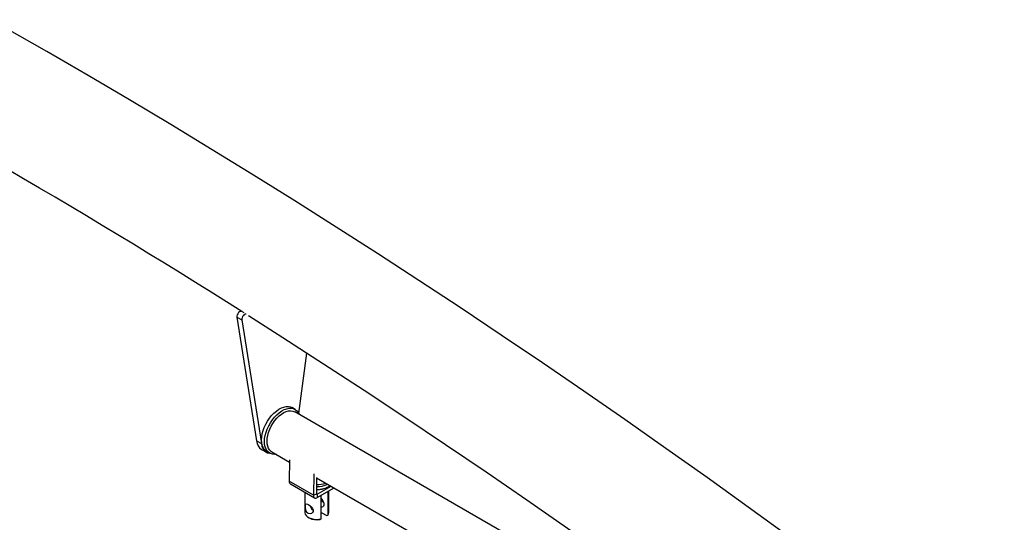
# Model space of a CAD drawing. Extents: x 0 to 42, y 0 to 29.8.
# Drawn here: x 33.1 to 34.5, y 23.3 to 24 of the extents above; entities that cross this region are included whole.
import ezdxf

# ---------------------------------------------------------------- set-up
doc = ezdxf.new("R2010")
doc.units = 0
doc.layers.get('0').update_dxf_attribs({"linetype": 'CONTINUOUS'})

msp = doc.modelspace()

# ---------------------------------------------------------------- linework, layer by layer
at = {"color": 7, "linetype": 'CONTINUOUS'}
for p, q in [((33.4311005, 23.5917072), (33.4277283, 23.5936539)), ((33.4205445, 23.5852308), (33.4276156, 23.5811488)), ((33.4205445, 23.5852308), (33.4491999, 23.4047419)), ((33.4276156, 23.5811488), (33.456271, 23.4006599)), ((33.5110419, 23.4444692), (33.5229108, 23.5329304)), ((33.5055111, 23.4506911), (33.5012684, 23.4531403)), ((34.3003315, 22.9880406), (33.5052754, 23.4470167)), ((33.4491999, 23.4047419), (33.456271, 23.4006599)), ((33.4567004, 23.3922687), (33.4637715, 23.3881866)), ((33.4642714, 23.3890527), (33.4685141, 23.3866034)), ((33.4715782, 23.388645), (33.4974342, 23.3737186)), ((33.4974793, 23.3767295), (33.4970126, 23.3455807)), ((33.5323679, 23.3251705), (33.4970126, 23.3455807)), ((33.5328347, 23.3563193), (33.5323679, 23.3251705)), ((33.5369613, 23.3509865), (33.5366099, 23.3275338)), ((33.53696, 23.3509008), (34.2794943, 22.9222449)), ((33.4986689, 23.3418034), (33.5340242, 23.3213932)), ((33.5197172, 23.3296525), (33.5197172, 23.3000902)), ((33.5380239, 23.3266885), (33.5584627, 23.3384876)), ((33.5380239, 23.3217893), (33.562706, 23.336038)), ((33.5534275, 23.3306816), (33.5534275, 23.2962838)), ((33.5534833, 23.3372459), (33.5548977, 23.3380627)), ((33.5547172, 23.3000902), (33.5547172, 23.3314261)), ((33.5323679, 23.3251705), (33.5366099, 23.3275338)), ((33.5380239, 23.3266885), (33.5380239, 23.3217893)), ((33.5438108, 23.2907322), (33.5438108, 23.32513)), ((33.5438108, 23.3002023), (33.5518746, 23.2955472)), ((33.5248408, 23.2929478), (33.5262552, 23.292131)), ((33.5438108, 23.2907322), (33.542258, 23.2899956)), ((33.5518746, 23.2955472), (33.5534275, 23.2962838))]:
    msp.add_line(p, q, dxfattribs=at)
at = {"color": 8, "linetype": 'CONTINUOUS'}
msp.add_line((33.5380239, 23.3266885), (33.5366097, 23.327505), dxfattribs=at)
at = {"color": 7, "linetype": 'CONTINUOUS', "flags": 128}
for points in [[(34.2271266, 23.2643469), (34.1672436, 23.3079072), (34.1073004, 23.3509881), (34.0473003, 23.3935871), (33.9872466, 23.4357019), (33.9271426, 23.47733), (33.8669914, 23.5184692), (33.8067965, 23.5591172), (33.746561, 23.5992717), (33.6862882, 23.6389304), (33.6259815, 23.6780911), (33.565644, 23.7167515), (33.5052791, 23.7549097), (33.44489, 23.7925633), (33.3844801, 23.8297102), (33.3240526, 23.8663484), (33.2636109, 23.9024758), (33.2031581, 23.9380903), (33.1426977, 23.9731899), (33.0822329, 24.0077727)], [(33.4277283, 23.5936539), (33.4269014, 23.5939199), (33.4256242, 23.5937635), (33.4242532, 23.5930516), (33.422932, 23.5918587), (33.4217988, 23.5903099), (33.4209724, 23.5885671), (33.4205392, 23.5868128), (33.4205445, 23.5852308)], [(33.4342942, 23.5897786), (33.4339725, 23.5898379), (33.4326952, 23.5896814), (33.4313242, 23.5889695), (33.430003, 23.5877767), (33.4288699, 23.5862278), (33.4280435, 23.584485), (33.4276103, 23.5827308), (33.4276156, 23.5811488)], [(33.4373357, 23.5875448), (33.487659, 23.5556071), (33.5471494, 23.5173382), (33.6066171, 23.4785705), (33.6660589, 23.4393061), (33.7254714, 23.399547), (33.7848511, 23.3592956), (33.8441949, 23.3185539), (33.9034992, 23.2773242), (33.9627608, 23.2356088), (34.0219763, 23.19341), (34.0811423, 23.15073), (34.1402556, 23.1075713), (34.1993127, 23.0639362), (34.2583104, 23.019827), (34.3172453, 22.9752463), (34.376114, 22.9301965), (34.4349133, 22.8846801), (34.4936398, 22.8386995), (34.5522902, 22.7922573), (34.6048096, 22.7502144)], [(33.456607, 23.4059929), (33.4568616, 23.4103446), (33.4576205, 23.4149056), (33.4588689, 23.419587), (33.4605825, 23.4242979), (33.462728, 23.4289464), (33.4652635, 23.4334421), (33.4681398, 23.4376976), (33.4713009, 23.4416299), (33.4746851, 23.4451625), (33.4782268, 23.4482268), (33.4818569, 23.450763), (33.4855047, 23.4527217), (33.4890993, 23.4540649), (33.4925707, 23.4547664), (33.4958514, 23.4548126), (33.4988775, 23.4542025), (33.5012684, 23.4531403)], [(33.4608496, 23.4035437), (33.4611042, 23.4078954), (33.4618631, 23.4124563), (33.4631115, 23.4171378), (33.4648251, 23.4218486), (33.4669706, 23.4264972), (33.4695061, 23.4309929), (33.4723824, 23.4352483), (33.4755435, 23.4391807), (33.4789278, 23.4427133), (33.4824694, 23.4457776), (33.4860995, 23.4483137), (33.4897473, 23.4502725), (33.493342, 23.4516157), (33.4968134, 23.4523172), (33.5000941, 23.4523634), (33.5031201, 23.4517533), (33.5058326, 23.4504989), (33.5081788, 23.4486244), (33.5101131, 23.4461666), (33.5114991, 23.4434238)], [(33.4645973, 23.4040744), (33.4648512, 23.4082275), (33.4656076, 23.4125854), (33.4668504, 23.417055), (33.468553, 23.4215412), (33.4706792, 23.4259483), (33.4731837, 23.4301824), (33.476013, 23.4341532), (33.479107, 23.4377762), (33.4823995, 23.440974), (33.4858205, 23.4436786), (33.4892971, 23.4458323), (33.4927551, 23.4473892), (33.4961209, 23.4483161), (33.4993226, 23.4485933), (33.5022922, 23.4482148), (33.5049662, 23.4471887), (33.5052754, 23.4470167)], [(33.456271, 23.4006599), (33.4571548, 23.3969373), (33.4585431, 23.3936905), (33.4604084, 23.3909834), (33.462714, 23.3888692), (33.4654145, 23.3873896), (33.4684568, 23.3865737), (33.468603, 23.3865526)], [(33.4642714, 23.3890527), (33.462728, 23.3901066), (33.4605825, 23.392278), (33.4588689, 23.3950104), (33.4576205, 23.3982504), (33.4568616, 23.4019352), (33.456607, 23.4059929)], [(33.4778018, 23.3850522), (33.4755435, 23.3848719), (33.4723824, 23.3851546), (33.4695061, 23.3860891), (33.4669706, 23.3876573), (33.4648251, 23.3898288), (33.4631115, 23.3925611), (33.4618631, 23.3958012), (33.4611042, 23.399486), (33.4608496, 23.4035437)], [(33.4715782, 23.388645), (33.4706792, 23.3892225), (33.468553, 23.3911747), (33.4668504, 23.3936951), (33.4656076, 23.3967299), (33.4648512, 23.4002144), (33.4645973, 23.4040744)], [(33.5438108, 23.3202819), (33.5448539, 23.3191385), (33.5461723, 23.3171634), (33.5471222, 23.3150062), (33.5476192, 23.3128586), (33.5476192, 23.3109114), (33.5471222, 23.3093376), (33.5461723, 23.3082771), (33.5448539, 23.3078241), (33.5438108, 23.307885)], [(33.5197172, 23.3000902), (33.519731, 23.2996886), (33.5202734, 23.2975634), (33.5215819, 23.2955524), (33.5235973, 23.2937466), (33.5262286, 23.2922276), (33.5293567, 23.2910642), (33.5328401, 23.2903088), (33.5365215, 23.2899957), (33.5402344, 23.290139), (33.5438108, 23.2907322)], [(33.5248428, 23.2986624), (33.5232004, 23.3000853), (33.5219641, 23.3021114), (33.5211147, 23.3046209), (33.5206519, 23.3073776), (33.5205618, 23.3097077), (33.5207535, 23.3113009), (33.5212489, 23.3123045), (33.5222162, 23.3126778), (33.5237327, 23.3122914), (33.5255447, 23.3112959), (33.5274091, 23.3099175), (33.5292473, 23.3081781), (33.5308579, 23.3060415), (33.5317769, 23.3036895), (33.5317357, 23.3015969), (33.5309439, 23.2999225), (33.529495, 23.2986431), (33.5274848, 23.2980301), (33.5253795, 23.2983937), (33.5248428, 23.2986624)], [(33.5534275, 23.2962838), (33.5544551, 23.2983484), (33.5547172, 23.3000902)]]:
    msp.add_lwpolyline(points, dxfattribs=at)
at = {"color": 7, "linetype": 'CONTINUOUS'}
for centre, radius, start, end in [((27.7683965, 14.6353992), 10.5961365, 57.71619299, 62.32806654), ((33.4655675, 23.4060924), 0.0164232, 184.7168321, 237.3223724), ((33.500864, 23.3450178), 0.0038923, 171.6841563, 235.6704647), ((33.5375052, 23.3765009), 0.0358013, 268.8830199, 291.1817092), ((33.537772, 23.366906), 0.0335644, 268.1649893, 297.9106943), ((33.5381367, 23.368236), 0.0344289, 267.6156452, 303.0568021), ((33.5376318, 23.3757575), 0.0378484, 268.6885187, 294.7176485), ((33.535817, 23.3245189), 0.0035101, 169.3026591, 308.9547225), ((33.5374722, 23.327371), 0.0008775, 169.3026591, 308.9547225), ((33.5541212, 23.3243937), 0.0119404, 210.2894936, 234.3813652), ((33.5393379, 23.3135734), 0.0126471, 196.1971814, 233.202083), ((33.5371483, 23.3127333), 0.0233048, 242.1332793, 282.6652773)]:
    msp.add_arc(centre, radius, start, end, dxfattribs=at)

doc.saveas('drawing.dxf')
